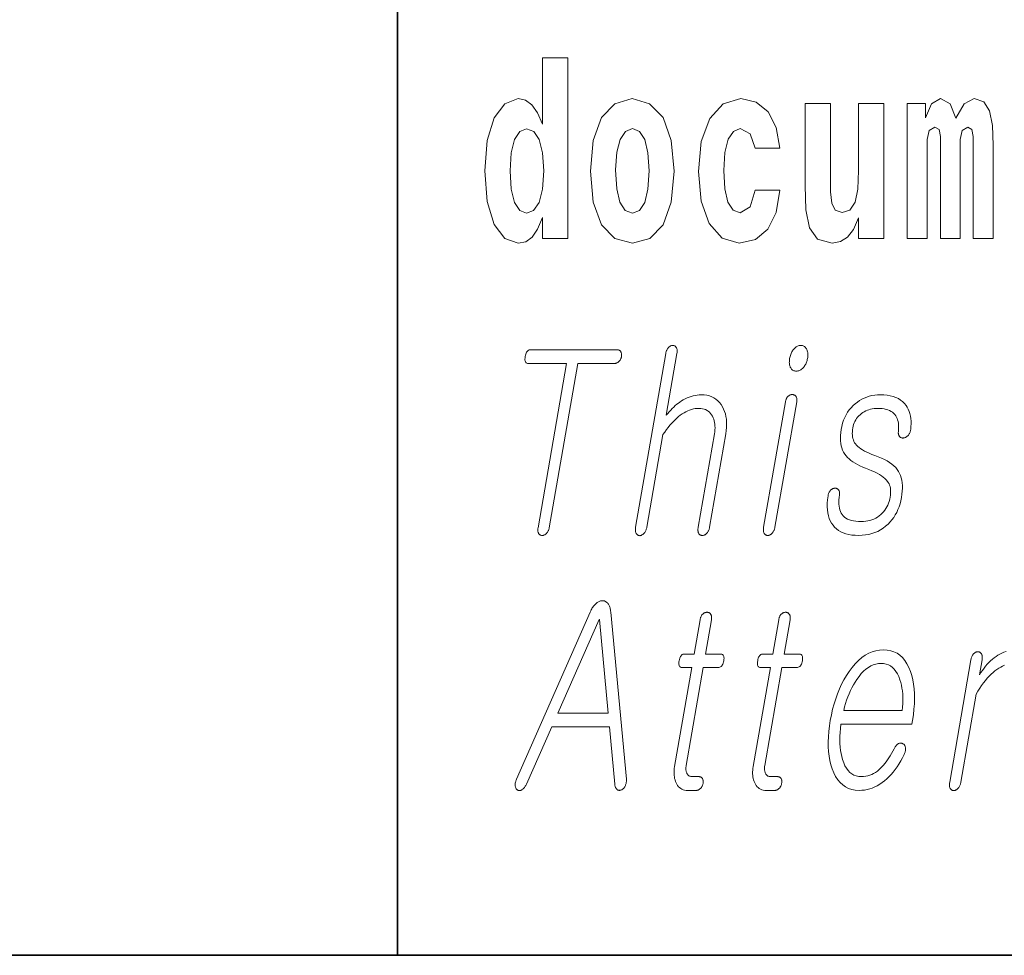
# Model space of a CAD drawing. Extents: x 0 to 420, y 0 to 297.
# Drawn here: x 279 to 285, y 10 to 16 of the extents above; entities that cross this region are included whole.
import ezdxf

# ---------------------------------------------------------------- set-up
doc = ezdxf.new("R2010")
doc.units = 0

msp = doc.modelspace()

# ---------------------------------------------------------------- linework, layer by layer
at = {"color": 7, "lineweight": 35}
for p, q in [((281, 31.5), (281, 10)), ((20, 10), (410, 10)), ((230, 10), (410, 10))]:
    msp.add_line(p, q, dxfattribs=at)
at = {"color": 7, "lineweight": 13}
for points in [[(281.9154, 14.6484), (281.9154, 14.5168), (282.0741, 14.5168), (282.0741, 15.6549), (281.9154, 15.6549), (281.9154, 15.238), (281.8832, 15.3093), (281.8477, 15.3601), (281.8078, 15.3886), (281.7612, 15.3981), (281.6768, 15.3664), (281.6103, 15.2776), (281.567, 15.135), (281.5515, 14.9432), (281.567, 14.7498), (281.6103, 14.6056), (281.6768, 14.5168), (281.7612, 14.4867), (281.8089, 14.4962), (281.8488, 14.5248), (281.8832, 14.5755)], [(282.2172, 14.9416), (282.235, 14.7467), (282.2871, 14.604), (282.3703, 14.5168), (282.4813, 14.4867), (282.5911, 14.5168), (282.6743, 14.604), (282.7265, 14.7467), (282.7453, 14.9416), (282.7265, 15.135), (282.6743, 15.2792), (282.59, 15.3664), (282.4801, 15.3981), (282.3703, 15.3664), (282.2871, 15.2792), (282.235, 15.135)], [(283.2557, 14.8212), (283.2246, 14.7166), (283.1614, 14.6785), (283.117, 14.6944), (283.0837, 14.7451), (283.0638, 14.8291), (283.0571, 14.9448), (283.0638, 15.0589), (283.0848, 15.1429), (283.1181, 15.1921), (283.1614, 15.2095), (283.2246, 15.1762), (283.2546, 15.0859), (283.411, 15.0859), (283.3877, 15.2158), (283.3378, 15.3141), (283.2624, 15.3759), (283.1647, 15.3981), (283.0538, 15.3648), (282.9695, 15.2729), (282.9151, 15.1287), (282.8973, 14.94), (282.9151, 14.753), (282.9661, 14.6104), (283.0471, 14.5184), (283.1547, 14.4867), (283.2568, 14.5105), (283.3356, 14.5755), (283.3877, 14.6817), (283.411, 14.8212)], [(284.6293, 15.1477), (284.6293, 14.5168), (284.7558, 14.5168), (284.7558, 15.1049), (284.7502, 15.2285), (284.7325, 15.3204), (284.6958, 15.3775), (284.6348, 15.3981), (284.5716, 15.3664), (284.5194, 15.2745), (284.4839, 15.3648), (284.4229, 15.3981), (284.3674, 15.3664), (284.3286, 15.2776), (284.3286, 15.368), (284.2143, 15.368), (284.2143, 14.5168), (284.3397, 14.5168), (284.3397, 15.1413), (284.3519, 15.1984), (284.3874, 15.219), (284.414, 15.2032), (284.4229, 15.1588), (284.4229, 14.5168), (284.5472, 14.5168), (284.5472, 15.1413), (284.5594, 15.1984), (284.5949, 15.219), (284.6204, 15.2032), (284.6293, 15.1588)], [(284.0656, 14.5168), (284.0656, 15.368), (283.907, 15.368), (283.907, 14.9448), (283.9014, 14.8275), (283.8848, 14.7451), (283.8526, 14.6959), (283.8038, 14.6801), (283.7605, 14.6944), (283.7383, 14.7387), (283.7306, 14.8101), (283.7295, 14.9068), (283.7295, 15.368), (283.5708, 15.368), (283.5708, 14.8513), (283.5752, 14.6975), (283.5974, 14.5834), (283.6485, 14.5137), (283.7405, 14.4883), (283.7938, 14.4978), (283.8382, 14.5248), (283.8748, 14.5739), (283.907, 14.6468), (283.907, 14.5168)], [(281.8145, 15.2079), (281.8599, 15.1905), (281.8932, 15.1413), (281.9154, 15.0573), (281.9232, 14.9432), (281.9154, 14.8275), (281.8932, 14.7435), (281.8588, 14.6928), (281.8145, 14.6769), (281.7712, 14.6928), (281.7379, 14.7435), (281.7168, 14.8275), (281.7101, 14.9432), (281.7168, 15.0573), (281.7379, 15.1398), (281.7712, 15.1905)], [(282.4813, 15.2095), (282.5256, 15.1921), (282.5589, 15.1413), (282.5789, 15.0573), (282.5867, 14.9432), (282.5789, 14.8275), (282.5589, 14.7435), (282.5256, 14.6928), (282.4813, 14.6769), (282.4358, 14.6928), (282.4025, 14.7451), (282.3825, 14.8307), (282.3759, 14.9495), (282.3825, 15.0605), (282.4036, 15.1413), (282.4369, 15.1921)], [(282.692, 13.793), (282.5018, 12.6972), (282.501, 12.6923), (282.5005, 12.6877), (282.5003, 12.6832), (282.5002, 12.679), (282.5005, 12.675), (282.5009, 12.6712), (282.5016, 12.6677), (282.5026, 12.6643), (282.5038, 12.6612), (282.5052, 12.6583), (282.5069, 12.6557), (282.5086, 12.6533), (282.5106, 12.6512), (282.5126, 12.6494), (282.5148, 12.6478), (282.5171, 12.6466), (282.5196, 12.6456), (282.5222, 12.6449), (282.5249, 12.6445), (282.5278, 12.6443), (282.5306, 12.6447), (282.5333, 12.6454), (282.536, 12.6462), (282.5387, 12.6473), (282.5414, 12.6486), (282.5439, 12.6501), (282.5465, 12.6518), (282.5491, 12.6538), (282.5516, 12.6559), (282.5541, 12.6583), (282.5568, 12.6615), (282.5593, 12.6649), (282.5617, 12.6685), (282.5638, 12.6722), (282.5657, 12.6762), (282.5675, 12.6803), (282.569, 12.6846), (282.5704, 12.6891), (282.5715, 12.6938), (282.5725, 12.6987), (282.6737, 13.2816), (282.6849, 13.2974), (282.696, 13.3123), (282.7071, 13.3265), (282.7182, 13.3398), (282.7292, 13.3524), (282.7401, 13.3641), (282.751, 13.375), (282.7618, 13.3851), (282.7726, 13.3944), (282.7834, 13.4029), (282.7951, 13.4111), (282.8069, 13.4185), (282.8186, 13.4251), (282.8304, 13.4307), (282.8422, 13.4355), (282.8539, 13.4394), (282.8658, 13.4425), (282.8775, 13.4447), (282.8893, 13.446), (282.9012, 13.4464), (282.9126, 13.4459), (282.9235, 13.4444), (282.9336, 13.4419), (282.9431, 13.4384), (282.9518, 13.434), (282.96, 13.4285), (282.9674, 13.422), (282.9742, 13.4146), (282.9803, 13.4061), (282.9857, 13.3967), (282.9902, 13.3877), (282.994, 13.3783), (282.997, 13.3684), (282.9994, 13.3581), (283.001, 13.3473), (283.0019, 13.336), (283.0021, 13.3243), (283.0016, 13.3121), (283.0003, 13.2994), (282.9984, 13.2863), (282.8961, 12.6972), (282.8954, 12.6926), (282.8949, 12.6882), (282.8947, 12.6839), (282.8947, 12.6798), (282.8949, 12.6758), (282.8954, 12.672), (282.8961, 12.6683), (282.897, 12.6648), (282.8981, 12.6615), (282.8995, 12.6583), (282.9012, 12.6559), (282.903, 12.6538), (282.905, 12.652), (282.907, 12.6504), (282.9093, 12.649), (282.9116, 12.6479), (282.9141, 12.647), (282.9167, 12.6464), (282.9195, 12.646), (282.9224, 12.6459), (282.9253, 12.646), (282.9282, 12.6464), (282.931, 12.647), (282.9338, 12.6479), (282.9366, 12.649), (282.9392, 12.6504), (282.9419, 12.652), (282.9445, 12.6538), (282.947, 12.6559), (282.9495, 12.6583), (282.9522, 12.6615), (282.9547, 12.6648), (282.9571, 12.6683), (282.9592, 12.672), (282.9611, 12.6758), (282.9628, 12.6798), (282.9643, 12.6839), (282.9656, 12.6882), (282.9667, 12.6926), (282.9676, 12.6972), (283.0699, 13.2863), (283.0729, 13.3062), (283.0747, 13.3254), (283.0754, 13.344), (283.0751, 13.3619), (283.0736, 13.3792), (283.071, 13.3958), (283.0672, 13.4117), (283.0624, 13.4271), (283.0564, 13.4417), (283.0493, 13.4557), (283.0406, 13.4702), (283.0308, 13.4831), (283.02, 13.4946), (283.0082, 13.5045), (282.9954, 13.5128), (282.9815, 13.5197), (282.9667, 13.525), (282.9508, 13.5288), (282.9339, 13.5311), (282.916, 13.5319), (282.9029, 13.5315), (282.8899, 13.5303), (282.877, 13.5284), (282.8642, 13.5257), (282.8515, 13.5222), (282.839, 13.5179), (282.8266, 13.5128), (282.8142, 13.507), (282.802, 13.5004), (282.7899, 13.493), (282.7805, 13.4865), (282.771, 13.4795), (282.7614, 13.4719), (282.752, 13.4637), (282.7424, 13.4549), (282.7329, 13.4456), (282.7234, 13.4358), (282.7138, 13.4254), (282.7043, 13.4144), (282.6948, 13.4029), (282.7625, 13.793), (282.7632, 13.7976), (282.7636, 13.802), (282.7638, 13.8062), (282.7637, 13.8102), (282.7633, 13.814), (282.7627, 13.8176), (282.7618, 13.8211), (282.7607, 13.8244), (282.7593, 13.8274), (282.7576, 13.8303), (282.756, 13.8327), (282.7542, 13.8348), (282.7523, 13.8367), (282.7503, 13.8383), (282.7482, 13.8397), (282.7459, 13.8408), (282.7436, 13.8416), (282.7411, 13.8423), (282.7386, 13.8426), (282.7359, 13.8428), (282.733, 13.8426), (282.7301, 13.8423), (282.7273, 13.8416), (282.7245, 13.8408), (282.7217, 13.8397), (282.7191, 13.8383), (282.7164, 13.8367), (282.7138, 13.8348), (282.7113, 13.8327), (282.7088, 13.8303), (282.7063, 13.8274), (282.704, 13.8244), (282.7019, 13.8211), (282.7, 13.8176), (282.6983, 13.814), (282.6967, 13.8102), (282.6953, 13.8062), (282.694, 13.802), (282.693, 13.7976)], [(283.5427, 13.8428), (283.5373, 13.8425), (283.5321, 13.8418), (283.527, 13.8405), (283.5222, 13.8388), (283.5175, 13.8365), (283.5129, 13.8338), (283.5085, 13.8306), (283.5043, 13.8268), (283.5002, 13.8226), (283.4963, 13.8179), (283.4929, 13.8131), (283.4897, 13.8081), (283.4868, 13.8029), (283.484, 13.7975), (283.4816, 13.7919), (283.4793, 13.786), (283.4773, 13.7799), (283.4755, 13.7736), (283.474, 13.7671), (283.4727, 13.7604), (283.4717, 13.754), (283.471, 13.7478), (283.4707, 13.7418), (283.4706, 13.736), (283.4709, 13.7305), (283.4715, 13.7251), (283.4724, 13.72), (283.4735, 13.7151), (283.4751, 13.7104), (283.4769, 13.706), (283.4791, 13.7013), (283.4817, 13.697), (283.4846, 13.6933), (283.4879, 13.6901), (283.4915, 13.6873), (283.4955, 13.6851), (283.4998, 13.6833), (283.5044, 13.6821), (283.5093, 13.6814), (283.5146, 13.6811), (283.5198, 13.6814), (283.5248, 13.6821), (283.5298, 13.6833), (283.5346, 13.6851), (283.5392, 13.6873), (283.5438, 13.6901), (283.5483, 13.6933), (283.5526, 13.697), (283.5569, 13.7013), (283.561, 13.706), (283.5646, 13.7107), (283.568, 13.7156), (283.571, 13.7207), (283.5739, 13.7259), (283.5764, 13.7312), (283.5787, 13.7368), (283.5807, 13.7424), (283.5825, 13.7483), (283.584, 13.7542), (283.5852, 13.7604), (283.5862, 13.7671), (283.5869, 13.7736), (283.5872, 13.7799), (283.5872, 13.786), (283.5869, 13.7919), (283.5863, 13.7975), (283.5853, 13.8029), (283.584, 13.8081), (283.5824, 13.8131), (283.5804, 13.8179), (283.5779, 13.8226), (283.5752, 13.8268), (283.5721, 13.8306), (283.5688, 13.8338), (283.5652, 13.8365), (283.5612, 13.8388), (283.557, 13.8405), (283.5526, 13.8418), (283.5478, 13.8425)], [(282.3825, 13.8163), (281.8405, 13.8163), (281.8352, 13.8159), (281.8304, 13.8146), (281.8259, 13.8124), (281.8218, 13.8094), (281.8181, 13.8055), (281.8149, 13.8007), (281.812, 13.795), (281.8095, 13.7885), (281.8074, 13.7811), (281.8057, 13.7728), (281.8045, 13.7645), (281.804, 13.7572), (281.8043, 13.7506), (281.8052, 13.745), (281.8068, 13.7402), (281.8091, 13.7363), (281.8122, 13.7332), (281.8159, 13.731), (281.8203, 13.7297), (281.8254, 13.7293), (282.0663, 13.7293), (281.8865, 12.6941), (281.8859, 12.6898), (281.8855, 12.6857), (281.8853, 12.6817), (281.8853, 12.6779), (281.8856, 12.6742), (281.8861, 12.6707), (281.8869, 12.6674), (281.8879, 12.6642), (281.8891, 12.6612), (281.8905, 12.6583), (281.8922, 12.6559), (281.894, 12.6538), (281.896, 12.652), (281.898, 12.6504), (281.9003, 12.649), (281.9026, 12.6479), (281.9051, 12.647), (281.9077, 12.6464), (281.9105, 12.646), (281.9134, 12.6459), (281.9161, 12.646), (281.9188, 12.6464), (281.9214, 12.647), (281.9241, 12.6479), (281.9267, 12.649), (281.9293, 12.6504), (281.9318, 12.652), (281.9344, 12.6538), (281.9369, 12.6559), (281.9394, 12.6583), (281.942, 12.6612), (281.9445, 12.6642), (281.9467, 12.6674), (281.9488, 12.6707), (281.9507, 12.6742), (281.9523, 12.6779), (281.9538, 12.6817), (281.955, 12.6857), (281.9561, 12.6898), (281.9569, 12.6941), (282.1367, 13.7293), (282.3674, 13.7293), (282.3708, 13.7294), (282.374, 13.7299), (282.3772, 13.7306), (282.3803, 13.7315), (282.3833, 13.7328), (282.3863, 13.7343), (282.3891, 13.7362), (282.3918, 13.7382), (282.3945, 13.7406), (282.3971, 13.7433), (282.3995, 13.7458), (282.4017, 13.7484), (282.4037, 13.7512), (282.4055, 13.754), (282.4071, 13.7569), (282.4085, 13.7599), (282.4098, 13.763), (282.4109, 13.7662), (282.4117, 13.7694), (282.4124, 13.7728), (282.413, 13.7765), (282.4133, 13.78), (282.4134, 13.7835), (282.4132, 13.7867), (282.4128, 13.7899), (282.4123, 13.793), (282.4114, 13.7959), (282.4104, 13.7987), (282.4091, 13.8014), (282.4076, 13.8039), (282.4059, 13.8063), (282.404, 13.8084), (282.4019, 13.8102), (282.3997, 13.8119), (282.3973, 13.8132), (282.3947, 13.8144), (282.3919, 13.8152), (282.3889, 13.8158), (282.3858, 13.8162)], [(283.4459, 13.4884), (283.3085, 12.6972), (283.3078, 12.6926), (283.3074, 12.6882), (283.3071, 12.6839), (283.3071, 12.6798), (283.3074, 12.6758), (283.3078, 12.672), (283.3085, 12.6683), (283.3094, 12.6648), (283.3106, 12.6615), (283.312, 12.6583), (283.3137, 12.6559), (283.3155, 12.6538), (283.3174, 12.652), (283.3195, 12.6504), (283.3217, 12.649), (283.3241, 12.6479), (283.3266, 12.647), (283.3292, 12.6464), (283.3319, 12.646), (283.3348, 12.6459), (283.3378, 12.646), (283.3407, 12.6464), (283.3435, 12.6471), (283.3463, 12.6481), (283.3491, 12.6494), (283.3518, 12.6509), (283.3545, 12.6527), (283.3571, 12.6548), (283.3597, 12.6572), (283.3623, 12.6599), (283.3649, 12.6628), (283.3674, 12.6658), (283.3697, 12.6691), (283.3717, 12.6725), (283.3736, 12.6762), (283.3753, 12.68), (283.3768, 12.684), (283.3781, 12.6882), (283.3792, 12.6926), (283.3801, 12.6972), (283.5175, 13.4884), (283.5181, 13.4926), (283.5185, 13.4967), (283.5186, 13.5006), (283.5184, 13.5043), (283.518, 13.5078), (283.5174, 13.5111), (283.5164, 13.5143), (283.5152, 13.5172), (283.5138, 13.52), (283.5121, 13.5226), (283.5103, 13.5246), (283.5085, 13.5265), (283.5065, 13.5281), (283.5044, 13.5295), (283.5021, 13.5307), (283.4998, 13.5317), (283.4973, 13.5325), (283.4946, 13.533), (283.4919, 13.5333), (283.489, 13.5334), (283.486, 13.5333), (283.4832, 13.5329), (283.4803, 13.5323), (283.4775, 13.5315), (283.4748, 13.5303), (283.4721, 13.529), (283.4695, 13.5273), (283.4669, 13.5255), (283.4643, 13.5234), (283.4618, 13.521), (283.4595, 13.5187), (283.4573, 13.5162), (283.4553, 13.5135), (283.4534, 13.5106), (283.4518, 13.5074), (283.4503, 13.504), (283.4489, 13.5004), (283.4478, 13.4966), (283.4467, 13.4926)], [(284.0443, 13.5319), (284.0262, 13.5313), (284.0085, 13.5296), (283.9914, 13.5268), (283.9748, 13.5229), (283.9586, 13.5179), (283.9431, 13.5117), (283.928, 13.5045), (283.9134, 13.4961), (283.8993, 13.4866), (283.8857, 13.4759), (283.8722, 13.4637), (283.8596, 13.4505), (283.8482, 13.4364), (283.8378, 13.4215), (283.8284, 13.4056), (283.82, 13.3888), (283.8127, 13.3711), (283.8065, 13.3526), (283.8013, 13.3331), (283.7972, 13.3127), (283.7944, 13.2938), (283.7928, 13.2757), (283.7923, 13.2584), (283.7929, 13.2418), (283.7946, 13.2261), (283.7975, 13.2111), (283.8016, 13.1968), (283.8067, 13.1834), (283.813, 13.1707), (283.8205, 13.1588), (283.8282, 13.1481), (283.8372, 13.1378), (283.8474, 13.1279), (283.8587, 13.1183), (283.8712, 13.1091), (283.8849, 13.1003), (283.8997, 13.0918), (283.9158, 13.0837), (283.933, 13.076), (283.9514, 13.0687), (283.9716, 13.0611), (283.9905, 13.0534), (284.0078, 13.0456), (284.0238, 13.0376), (284.0383, 13.0294), (284.0514, 13.0211), (284.063, 13.0126), (284.0732, 13.004), (284.082, 12.9952), (284.0894, 12.9863), (284.0945, 12.9789), (284.0989, 12.9709), (284.1026, 12.9623), (284.1054, 12.9532), (284.1075, 12.9435), (284.1088, 12.9333), (284.1093, 12.9225), (284.109, 12.9112), (284.108, 12.8993), (284.1061, 12.8868), (284.1034, 12.8734), (284.1, 12.8606), (284.0959, 12.8483), (284.0911, 12.8366), (284.0855, 12.8254), (284.0793, 12.8148), (284.0724, 12.8048), (284.0648, 12.7953), (284.0565, 12.7864), (284.0475, 12.778), (284.0373, 12.7694), (284.0266, 12.7618), (284.0154, 12.755), (284.0038, 12.7492), (283.9916, 12.7442), (283.979, 12.7401), (283.9659, 12.737), (283.9524, 12.7347), (283.9383, 12.7334), (283.9238, 12.7329), (283.9066, 12.7334), (283.8906, 12.7347), (283.8757, 12.737), (283.8619, 12.7401), (283.8493, 12.7442), (283.8378, 12.7492), (283.8275, 12.755), (283.8182, 12.7618), (283.8102, 12.7694), (283.8032, 12.778), (283.7976, 12.7868), (283.7929, 12.7963), (283.7891, 12.8067), (283.7861, 12.8178), (283.7841, 12.8297), (283.7829, 12.8424), (283.7826, 12.8558), (283.7832, 12.87), (283.7847, 12.885), (283.787, 12.9008), (283.7874, 12.905), (283.7876, 12.9091), (283.7875, 12.9129), (283.7872, 12.9165), (283.7866, 12.9198), (283.7858, 12.923), (283.7848, 12.9259), (283.7835, 12.9287), (283.782, 12.9312), (283.7802, 12.9334), (283.7784, 12.9355), (283.7766, 12.9373), (283.7746, 12.9388), (283.7725, 12.9402), (283.7702, 12.9412), (283.7678, 12.942), (283.7652, 12.9426), (283.7626, 12.9429), (283.7598, 12.943), (283.7568, 12.9428), (283.7539, 12.9426), (283.751, 12.9423), (283.7483, 12.9416), (283.7455, 12.9408), (283.7429, 12.9397), (283.7404, 12.9383), (283.7379, 12.9367), (283.7354, 12.9348), (283.7331, 12.9327), (283.7308, 12.9303), (283.7281, 12.9275), (283.7257, 12.9244), (283.7235, 12.9212), (283.7215, 12.9179), (283.7198, 12.9144), (283.7183, 12.9107), (283.7169, 12.9069), (283.7159, 12.903), (283.715, 12.8989), (283.7144, 12.8946), (283.7115, 12.8709), (283.71, 12.8484), (283.7098, 12.827), (283.7109, 12.8068), (283.7134, 12.7877), (283.7172, 12.7698), (283.7224, 12.753), (283.7289, 12.7374), (283.7367, 12.7229), (283.7459, 12.7096), (283.7563, 12.6975), (283.7681, 12.6867), (283.7811, 12.6771), (283.7953, 12.6688), (283.8109, 12.6618), (283.8277, 12.6561), (283.8457, 12.6516), (283.8651, 12.6484), (283.8857, 12.6465), (283.9075, 12.6459), (283.9296, 12.6466), (283.9509, 12.6487), (283.9714, 12.6523), (283.9911, 12.6573), (284.01, 12.6638), (284.0282, 12.6716), (284.0455, 12.6809), (284.062, 12.6916), (284.0777, 12.7038), (284.0927, 12.7174), (284.1055, 12.7305), (284.1174, 12.7445), (284.1283, 12.7593), (284.1382, 12.7748), (284.1472, 12.7912), (284.1552, 12.8084), (284.1622, 12.8264), (284.1683, 12.8452), (284.1734, 12.8648), (284.1775, 12.8853), (284.1805, 12.9056), (284.1825, 12.9251), (284.1834, 12.9437), (284.1832, 12.9614), (284.1819, 12.9781), (284.1796, 12.994), (284.1761, 13.009), (284.1716, 13.023), (284.166, 13.0362), (284.1592, 13.0485), (284.1509, 13.0609), (284.1411, 13.0729), (284.1298, 13.0843), (284.117, 13.0952), (284.1027, 13.1056), (284.0869, 13.1154), (284.0695, 13.1247), (284.0507, 13.1335), (284.0304, 13.1418), (284.0086, 13.1495), (283.9909, 13.1564), (283.9744, 13.1634), (283.9591, 13.1704), (283.9451, 13.1776), (283.9324, 13.1849), (283.9208, 13.1922), (283.9106, 13.1997), (283.9016, 13.2072), (283.8937, 13.2148), (283.8872, 13.2226), (283.8821, 13.2303), (283.8777, 13.2385), (283.8741, 13.2473), (283.8713, 13.2566), (283.8693, 13.2665), (283.868, 13.2768), (283.8675, 13.2877), (283.8678, 13.2992), (283.8688, 13.3111), (283.8707, 13.3236), (283.8729, 13.3343), (283.8759, 13.3446), (283.8795, 13.3546), (283.8839, 13.3641), (283.8889, 13.3733), (283.8947, 13.3822), (283.9012, 13.3906), (283.9084, 13.3987), (283.9164, 13.4064), (283.925, 13.4138), (283.934, 13.42), (283.9432, 13.4255), (283.9528, 13.4304), (283.9626, 13.4346), (283.9727, 13.4382), (283.983, 13.4412), (283.9937, 13.4435), (284.0046, 13.4451), (284.0157, 13.4461), (284.0272, 13.4464), (284.042, 13.446), (284.0559, 13.4448), (284.0689, 13.4429), (284.081, 13.4402), (284.0923, 13.4367), (284.1026, 13.4324), (284.1121, 13.4274), (284.1207, 13.4215), (284.1284, 13.4149), (284.1352, 13.4075), (284.1409, 13.4001), (284.1458, 13.3919), (284.1499, 13.3831), (284.1534, 13.3737), (284.156, 13.3636), (284.1579, 13.3529), (284.1591, 13.3415), (284.1595, 13.3294), (284.1591, 13.3167), (284.1581, 13.3034), (284.1577, 13.2991), (284.1575, 13.2951), (284.1576, 13.2912), (284.158, 13.2875), (284.1586, 13.284), (284.1595, 13.2806), (284.1607, 13.2775), (284.1621, 13.2745), (284.1638, 13.2718), (284.1657, 13.2692), (284.1677, 13.2671), (284.1697, 13.2653), (284.1719, 13.2638), (284.1742, 13.2625), (284.1766, 13.2614), (284.1791, 13.2606), (284.1817, 13.2601), (284.1844, 13.2597), (284.1873, 13.2597), (284.1902, 13.2599), (284.1935, 13.2606), (284.1967, 13.2615), (284.1998, 13.2626), (284.2028, 13.2638), (284.2057, 13.2653), (284.2085, 13.267), (284.2113, 13.2688), (284.214, 13.2708), (284.2166, 13.273), (284.2191, 13.2754), (284.2218, 13.2786), (284.2242, 13.2819), (284.2265, 13.2853), (284.2285, 13.2888), (284.2303, 13.2925), (284.2318, 13.2963), (284.2332, 13.3002), (284.2343, 13.3043), (284.2351, 13.3084), (284.2358, 13.3127), (284.2374, 13.3313), (284.2381, 13.3491), (284.2377, 13.3662), (284.2363, 13.3826), (284.2339, 13.3982), (284.2304, 13.4131), (284.226, 13.4272), (284.2206, 13.4405), (284.2141, 13.4532), (284.2066, 13.465), (284.1964, 13.4777), (284.1849, 13.4891), (284.172, 13.4991), (284.1578, 13.5078), (284.1423, 13.5152), (284.1254, 13.5212), (284.1071, 13.5259), (284.0875, 13.5292), (284.0666, 13.5312)], [(282.2154, 12.1628), (281.7518, 11.109), (281.7495, 11.104), (281.7475, 11.0993), (281.7458, 11.0946), (281.7445, 11.0901), (281.7435, 11.0856), (281.7427, 11.0814), (281.7423, 11.0772), (281.7423, 11.0731), (281.7425, 11.0692), (281.7431, 11.0654), (281.7439, 11.0618), (281.7449, 11.0585), (281.746, 11.0554), (281.7474, 11.0525), (281.7489, 11.0499), (281.7506, 11.0475), (281.7525, 11.0454), (281.7545, 11.0435), (281.7568, 11.0419), (281.7592, 11.0406), (281.7617, 11.0395), (281.7643, 11.0387), (281.7669, 11.0382), (281.7695, 11.0381), (281.7722, 11.0382), (281.7748, 11.0387), (281.7776, 11.0395), (281.7803, 11.0406), (281.7831, 11.042), (281.7859, 11.0437), (281.7892, 11.046), (281.7923, 11.0485), (281.7953, 11.0513), (281.7983, 11.0544), (281.8011, 11.0577), (281.8038, 11.0612), (281.8064, 11.065), (281.8088, 11.069), (281.8112, 11.0733), (281.8134, 11.0779), (281.9729, 11.44), (282.3376, 11.44), (282.3702, 11.0779), (282.3708, 11.0733), (282.3716, 11.069), (282.3727, 11.065), (282.3738, 11.0612), (282.3752, 11.0577), (282.3767, 11.0544), (282.3784, 11.0513), (282.3803, 11.0485), (282.3824, 11.046), (282.3847, 11.0437), (282.3872, 11.0423), (282.3897, 11.0411), (282.3923, 11.0403), (282.3949, 11.0397), (282.3976, 11.0394), (282.4003, 11.0394), (282.4031, 11.0396), (282.4059, 11.0402), (282.4088, 11.041), (282.4117, 11.0421), (282.4146, 11.0435), (282.4173, 11.045), (282.42, 11.0468), (282.4225, 11.0488), (282.4249, 11.0511), (282.4272, 11.0535), (282.4293, 11.0562), (282.4314, 11.059), (282.4333, 11.0621), (282.4351, 11.0654), (282.437, 11.0695), (282.4387, 11.0736), (282.4402, 11.0778), (282.4414, 11.0821), (282.4424, 11.0864), (282.4431, 11.0908), (282.4437, 11.0952), (282.4439, 11.0998), (282.444, 11.1043), (282.4438, 11.109), (282.345, 12.1628), (282.3443, 12.1698), (282.3433, 12.1765), (282.3422, 12.1828), (282.3407, 12.1887), (282.3391, 12.1943), (282.3372, 12.1996), (282.335, 12.2045), (282.3326, 12.2091), (282.33, 12.2133), (282.3271, 12.2172), (282.3243, 12.2205), (282.3213, 12.2234), (282.3182, 12.226), (282.315, 12.2282), (282.3118, 12.2301), (282.3083, 12.2316), (282.3049, 12.2328), (282.3013, 12.2337), (282.2975, 12.2342), (282.2938, 12.2343), (282.2895, 12.2342), (282.2852, 12.2337), (282.2809, 12.2328), (282.2767, 12.2316), (282.2726, 12.2301), (282.2684, 12.2282), (282.2643, 12.226), (282.2602, 12.2234), (282.2562, 12.2205), (282.2521, 12.2172), (282.2479, 12.2133), (282.2438, 12.2091), (282.2398, 12.2045), (282.236, 12.1996), (282.2323, 12.1943), (282.2286, 12.1887), (282.2252, 12.1828), (282.2218, 12.1765), (282.2185, 12.1698)], [(282.0105, 11.5255), (282.271, 12.1162), (282.2744, 12.1162), (282.3286, 11.5255)], [(282.9081, 12.1147), (282.8706, 11.8986), (282.8093, 11.8986), (282.8042, 11.8982), (282.7996, 11.8969), (282.7953, 11.8948), (282.7914, 11.8919), (282.7878, 11.8881), (282.7847, 11.8835), (282.7819, 11.878), (282.7795, 11.8717), (282.7775, 11.8646), (282.7758, 11.8566), (282.7747, 11.8484), (282.7742, 11.841), (282.7744, 11.8344), (282.7752, 11.8288), (282.7767, 11.824), (282.7789, 11.8201), (282.7818, 11.817), (282.7853, 11.8148), (282.7895, 11.8135), (282.7944, 11.8131), (282.8558, 11.8131), (282.7475, 11.1898), (282.7457, 11.1778), (282.7445, 11.1663), (282.744, 11.1551), (282.744, 11.1443), (282.7446, 11.1338), (282.7459, 11.1238), (282.7477, 11.1141), (282.7502, 11.1047), (282.7533, 11.0958), (282.757, 11.0872), (282.7615, 11.078), (282.7667, 11.0698), (282.7725, 11.0626), (282.7789, 11.0564), (282.7859, 11.0511), (282.7936, 11.0467), (282.8019, 11.0433), (282.8108, 11.0409), (282.8203, 11.0395), (282.8304, 11.039), (282.8839, 11.039), (282.887, 11.0392), (282.8901, 11.0396), (282.8931, 11.0403), (282.8961, 11.0412), (282.8989, 11.0425), (282.9018, 11.044), (282.9045, 11.0459), (282.9072, 11.048), (282.9099, 11.0503), (282.9124, 11.053), (282.9146, 11.0555), (282.9166, 11.0582), (282.9184, 11.0609), (282.9201, 11.0637), (282.9216, 11.0666), (282.9229, 11.0696), (282.9241, 11.0727), (282.9251, 11.0759), (282.9259, 11.0792), (282.9266, 11.0825), (282.9272, 11.0862), (282.9275, 11.0897), (282.9276, 11.0932), (282.9276, 11.0965), (282.9273, 11.0996), (282.9268, 11.1027), (282.9262, 11.1056), (282.9253, 11.1084), (282.9242, 11.1111), (282.9229, 11.1136), (282.9212, 11.116), (282.9194, 11.1181), (282.9174, 11.12), (282.9152, 11.1216), (282.9129, 11.1229), (282.9104, 11.1241), (282.9078, 11.1249), (282.905, 11.1256), (282.9021, 11.1259), (282.899, 11.1261), (282.8581, 11.1261), (282.8532, 11.1263), (282.8487, 11.127), (282.8445, 11.1282), (282.8405, 11.1298), (282.8369, 11.1319), (282.8336, 11.1345), (282.8306, 11.1375), (282.8279, 11.141), (282.8255, 11.1449), (282.8235, 11.1494), (282.822, 11.1532), (282.8207, 11.1572), (282.8198, 11.1614), (282.8191, 11.1658), (282.8186, 11.1704), (282.8184, 11.1751), (282.8185, 11.1801), (282.8188, 11.1852), (282.8194, 11.1905), (282.8202, 11.196), (282.9274, 11.8131), (283.0205, 11.8131), (283.0262, 11.8135), (283.0315, 11.8148), (283.0363, 11.817), (283.0406, 11.8201), (283.0446, 11.824), (283.0481, 11.8288), (283.0511, 11.8344), (283.0537, 11.841), (283.0559, 11.8484), (283.0576, 11.8566), (283.0587, 11.8646), (283.0591, 11.8717), (283.0587, 11.878), (283.0576, 11.8835), (283.0557, 11.8881), (283.0531, 11.8919), (283.0498, 11.8948), (283.0457, 11.8969), (283.0409, 11.8982), (283.0354, 11.8986), (282.9422, 11.8986), (282.9797, 12.1147), (282.9804, 12.1192), (282.9808, 12.1235), (282.981, 12.1277), (282.9808, 12.1316), (282.9805, 12.1353), (282.9798, 12.1387), (282.9789, 12.142), (282.9777, 12.145), (282.9763, 12.1478), (282.9746, 12.1504), (282.9728, 12.1525), (282.971, 12.1543), (282.969, 12.156), (282.9669, 12.1574), (282.9646, 12.1586), (282.9622, 12.1595), (282.9597, 12.1603), (282.9571, 12.1609), (282.9543, 12.1612), (282.9515, 12.1613), (282.9485, 12.1612), (282.9456, 12.1609), (282.9428, 12.1603), (282.9401, 12.1595), (282.9373, 12.1586), (282.9347, 12.1574), (282.9321, 12.156), (282.9295, 12.1543), (282.927, 12.1525), (282.9246, 12.1504), (282.9222, 12.1478), (282.92, 12.145), (282.9179, 12.142), (282.916, 12.1387), (282.9143, 12.1353), (282.9127, 12.1316), (282.9113, 12.1277), (282.9101, 12.1235), (282.909, 12.1192)], [(283.4036, 12.1147), (283.366, 11.8986), (283.3047, 11.8986), (283.2997, 11.8982), (283.295, 11.8969), (283.2907, 11.8948), (283.2868, 11.8919), (283.2833, 11.8881), (283.2801, 11.8835), (283.2773, 11.878), (283.2749, 11.8717), (283.2729, 11.8646), (283.2712, 11.8566), (283.2701, 11.8484), (283.2696, 11.841), (283.2697, 11.8344), (283.2706, 11.8288), (283.2721, 11.824), (283.2743, 11.8201), (283.2772, 11.817), (283.2807, 11.8148), (283.2849, 11.8135), (283.2898, 11.8131), (283.3512, 11.8131), (283.243, 11.1898), (283.2411, 11.1778), (283.24, 11.1663), (283.2394, 11.1551), (283.2394, 11.1443), (283.2401, 11.1338), (283.2413, 11.1238), (283.2432, 11.1141), (283.2456, 11.1047), (283.2487, 11.0958), (283.2524, 11.0872), (283.257, 11.078), (283.2621, 11.0698), (283.2679, 11.0626), (283.2743, 11.0564), (283.2813, 11.0511), (283.289, 11.0467), (283.2973, 11.0433), (283.3062, 11.0409), (283.3157, 11.0395), (283.3259, 11.039), (283.3792, 11.039), (283.3824, 11.0392), (283.3855, 11.0396), (283.3885, 11.0403), (283.3914, 11.0412), (283.3943, 11.0425), (283.3972, 11.044), (283.3999, 11.0459), (283.4026, 11.048), (283.4052, 11.0503), (283.4078, 11.053), (283.41, 11.0555), (283.412, 11.0582), (283.4138, 11.0609), (283.4155, 11.0637), (283.417, 11.0666), (283.4183, 11.0696), (283.4195, 11.0727), (283.4205, 11.0759), (283.4214, 11.0792), (283.422, 11.0825), (283.4226, 11.0862), (283.4229, 11.0897), (283.4231, 11.0932), (283.423, 11.0965), (283.4227, 11.0996), (283.4223, 11.1027), (283.4216, 11.1056), (283.4207, 11.1084), (283.4196, 11.1111), (283.4183, 11.1136), (283.4167, 11.116), (283.4148, 11.1181), (283.4128, 11.12), (283.4106, 11.1216), (283.4083, 11.1229), (283.4059, 11.1241), (283.4032, 11.1249), (283.4004, 11.1256), (283.3975, 11.1259), (283.3944, 11.1261), (283.3535, 11.1261), (283.3486, 11.1263), (283.3441, 11.127), (283.3398, 11.1282), (283.3359, 11.1298), (283.3323, 11.1319), (283.329, 11.1345), (283.326, 11.1375), (283.3233, 11.141), (283.321, 11.1449), (283.3189, 11.1494), (283.3174, 11.1532), (283.3162, 11.1572), (283.3152, 11.1614), (283.3145, 11.1658), (283.314, 11.1704), (283.3138, 11.1751), (283.3139, 11.1801), (283.3142, 11.1852), (283.3148, 11.1905), (283.3156, 11.196), (283.4228, 11.8131), (283.516, 11.8131), (283.5216, 11.8135), (283.5269, 11.8148), (283.5317, 11.817), (283.5361, 11.8201), (283.54, 11.824), (283.5435, 11.8288), (283.5465, 11.8344), (283.5491, 11.841), (283.5513, 11.8484), (283.553, 11.8566), (283.5541, 11.8646), (283.5545, 11.8717), (283.5541, 11.878), (283.553, 11.8835), (283.5511, 11.8881), (283.5485, 11.8919), (283.5452, 11.8948), (283.5411, 11.8969), (283.5363, 11.8982), (283.5308, 11.8986), (283.4376, 11.8986), (283.4751, 12.1147), (283.4758, 12.1192), (283.4762, 12.1235), (283.4764, 12.1277), (283.4763, 12.1316), (283.4759, 12.1353), (283.4752, 12.1387), (283.4743, 12.142), (283.4731, 12.145), (283.4717, 12.1478), (283.47, 12.1504), (283.4683, 12.1525), (283.4664, 12.1543), (283.4644, 12.156), (283.4623, 12.1574), (283.4601, 12.1586), (283.4577, 12.1595), (283.4552, 12.1603), (283.4525, 12.1609), (283.4498, 12.1612), (283.4469, 12.1613), (283.4439, 12.1612), (283.4411, 12.1609), (283.4383, 12.1603), (283.4355, 12.1595), (283.4328, 12.1586), (283.4301, 12.1574), (283.4275, 12.156), (283.4249, 12.1543), (283.4224, 12.1525), (283.42, 12.1504), (283.4176, 12.1478), (283.4154, 12.145), (283.4133, 12.142), (283.4114, 12.1387), (283.4097, 12.1353), (283.4081, 12.1316), (283.4067, 12.1277), (283.4055, 12.1235), (283.4044, 12.1192)], [(284.1316, 11.3017), (284.1234, 11.2859), (284.1151, 11.271), (284.1068, 11.2568), (284.0984, 11.2435), (284.0901, 11.231), (284.0817, 11.2193), (284.0733, 11.2083), (284.0649, 11.1982), (284.0565, 11.1889), (284.0481, 11.1805), (284.037, 11.1701), (284.0256, 11.1609), (284.0139, 11.1527), (284.002, 11.1456), (283.9899, 11.1397), (283.9774, 11.1348), (283.9647, 11.131), (283.9518, 11.1282), (283.9385, 11.1266), (283.925, 11.1261), (283.9083, 11.1271), (283.8926, 11.1303), (283.8781, 11.1357), (283.8645, 11.1432), (283.8521, 11.1529), (283.8408, 11.1647), (283.8305, 11.1786), (283.8213, 11.1947), (283.8132, 11.2129), (283.8062, 11.2333), (283.8009, 11.2518), (283.7966, 11.2711), (283.7932, 11.2912), (283.7907, 11.3122), (283.7892, 11.334), (283.7887, 11.3566), (283.7891, 11.3801), (283.7904, 11.4044), (283.7927, 11.4296), (283.7959, 11.4556), (284.2424, 11.4556), (284.2468, 11.4805), (284.2523, 11.5163), (284.2564, 11.551), (284.2589, 11.5845), (284.2599, 11.617), (284.2594, 11.6483), (284.2574, 11.6786), (284.2539, 11.7077), (284.2489, 11.7356), (284.2423, 11.7625), (284.2343, 11.7882), (284.2238, 11.8142), (284.2118, 11.8375), (284.1984, 11.858), (284.1835, 11.8758), (284.1672, 11.8908), (284.1494, 11.9031), (284.1302, 11.9127), (284.1095, 11.9195), (284.0873, 11.9237), (284.0638, 11.925), (284.0397, 11.9237), (284.0162, 11.9195), (283.9932, 11.9127), (283.9707, 11.9031), (283.9487, 11.8908), (283.9273, 11.8758), (283.9064, 11.858), (283.886, 11.8375), (283.8661, 11.8142), (283.8468, 11.7882), (283.83, 11.7625), (283.8144, 11.7356), (283.7998, 11.7077), (283.7863, 11.6786), (283.774, 11.6483), (283.7627, 11.617), (283.7525, 11.5845), (283.7434, 11.551), (283.7355, 11.5163), (283.7286, 11.4805), (283.7231, 11.445), (283.7191, 11.4106), (283.7165, 11.3773), (283.7155, 11.3452), (283.7159, 11.3141), (283.7179, 11.2842), (283.7213, 11.2554), (283.7262, 11.2278), (283.7326, 11.2012), (283.7405, 11.1758), (283.7508, 11.1498), (283.7626, 11.1266), (283.7758, 11.106), (283.7906, 11.0883), (283.8068, 11.0732), (283.8244, 11.0609), (283.8436, 11.0513), (283.8642, 11.0445), (283.8863, 11.0404), (283.9099, 11.039), (283.927, 11.0396), (283.9439, 11.0414), (283.9606, 11.0445), (283.977, 11.0487), (283.9932, 11.0542), (284.0091, 11.0608), (284.0248, 11.0687), (284.0403, 11.0778), (284.0555, 11.0881), (284.0704, 11.0996), (284.0847, 11.1116), (284.0986, 11.1247), (284.112, 11.1388), (284.1251, 11.1538), (284.1377, 11.17), (284.15, 11.1871), (284.1618, 11.2053), (284.1732, 11.2245), (284.1842, 11.2447), (284.1947, 11.266), (284.1968, 11.2706), (284.1985, 11.2752), (284.2, 11.2797), (284.2012, 11.2841), (284.2021, 11.2885), (284.2027, 11.2928), (284.203, 11.2971), (284.2031, 11.3013), (284.2028, 11.3054), (284.2023, 11.3095), (284.2017, 11.3128), (284.2008, 11.3159), (284.1998, 11.3188), (284.1985, 11.3214), (284.1971, 11.3239), (284.1955, 11.3261), (284.1937, 11.3281), (284.1917, 11.3299), (284.1895, 11.3314), (284.187, 11.3328), (284.1843, 11.3342), (284.1816, 11.3353), (284.1789, 11.3362), (284.1761, 11.3368), (284.1733, 11.3371), (284.1704, 11.3371), (284.1676, 11.3368), (284.1647, 11.3363), (284.1618, 11.3355), (284.1589, 11.3343), (284.1557, 11.3323), (284.1526, 11.3301), (284.1496, 11.3275), (284.1467, 11.3246), (284.1439, 11.3215), (284.1412, 11.3181), (284.1386, 11.3144), (284.1362, 11.3105), (284.1339, 11.3062)], [(283.8133, 11.5426), (283.8189, 11.565), (283.8251, 11.5868), (283.8319, 11.6079), (283.8393, 11.6284), (283.8473, 11.6483), (283.8558, 11.6676), (283.865, 11.6863), (283.8748, 11.7043), (283.8852, 11.7217), (283.8961, 11.7385), (283.91, 11.7577), (283.9242, 11.7749), (283.9387, 11.79), (283.9536, 11.8032), (283.9687, 11.8143), (283.9841, 11.8234), (283.9998, 11.8304), (284.0159, 11.8355), (284.0322, 11.8385), (284.0489, 11.8395), (284.0652, 11.8385), (284.0806, 11.8354), (284.0949, 11.8303), (284.1082, 11.8231), (284.1206, 11.8139), (284.1319, 11.8026), (284.1423, 11.7893), (284.1517, 11.7739), (284.1601, 11.7564), (284.1674, 11.7369), (284.1725, 11.7199), (284.1768, 11.7023), (284.1803, 11.6842), (284.183, 11.6656), (284.185, 11.6464), (284.1861, 11.6267), (284.1864, 11.6065), (284.1859, 11.5857), (284.1846, 11.5644), (284.1826, 11.5426)]]:
    msp.add_lwpolyline(points, close=True, dxfattribs=at)
msp.add_lwpolyline([(284.8369, 11.9145), (284.8237, 11.9099), (284.8109, 11.9045), (284.7982, 11.8982), (284.7857, 11.891), (284.7734, 11.8831), (284.7619, 11.8746), (284.7507, 11.8655), (284.7396, 11.8556), (284.7289, 11.845), (284.7183, 11.8337), (284.708, 11.8217), (284.6979, 11.809), (284.6881, 11.7955), (284.6785, 11.7813), (284.6691, 11.7665), (284.6859, 11.8628), (284.6865, 11.8674), (284.687, 11.8718), (284.6871, 11.876), (284.687, 11.88), (284.6866, 11.8838), (284.686, 11.8875), (284.6852, 11.8909), (284.684, 11.8942), (284.6826, 11.8973), (284.681, 11.9002), (284.6793, 11.9025), (284.6775, 11.9046), (284.6756, 11.9065), (284.6736, 11.9081), (284.6715, 11.9095), (284.6693, 11.9106), (284.667, 11.9115), (284.6645, 11.9121), (284.6619, 11.9125), (284.6593, 11.9126), (284.6563, 11.9125), (284.6534, 11.9121), (284.6506, 11.9115), (284.6478, 11.9106), (284.6451, 11.9095), (284.6424, 11.9081), (284.6398, 11.9065), (284.6371, 11.9046), (284.6346, 11.9025), (284.6321, 11.9002), (284.6297, 11.8973), (284.6274, 11.8942), (284.6253, 11.8909), (284.6234, 11.8875), (284.6216, 11.8838), (284.62, 11.88), (284.6186, 11.876), (284.6174, 11.8718), (284.6163, 11.8674), (284.6154, 11.8628), (284.4813, 11.0903), (284.4805, 11.0854), (284.48, 11.0808), (284.4798, 11.0764), (284.4797, 11.0722), (284.48, 11.0682), (284.4804, 11.0644), (284.4811, 11.0608), (284.4821, 11.0575), (284.4833, 11.0544), (284.4847, 11.0514), (284.4864, 11.0488), (284.4881, 11.0464), (284.4901, 11.0443), (284.4921, 11.0425), (284.4943, 11.041), (284.4966, 11.0397), (284.4991, 11.0387), (284.5017, 11.038), (284.5044, 11.0376), (284.5073, 11.0375), (284.5101, 11.0379), (284.5128, 11.0385), (284.5155, 11.0394), (284.5182, 11.0404), (284.5208, 11.0417), (284.5234, 11.0432), (284.526, 11.045), (284.5286, 11.0469), (284.5311, 11.0491), (284.5336, 11.0514), (284.5363, 11.0546), (284.5388, 11.058), (284.5412, 11.0616), (284.5433, 11.0654), (284.5452, 11.0693), (284.547, 11.0735), (284.5485, 11.0778), (284.5499, 11.0823), (284.551, 11.087), (284.552, 11.0919), (284.6481, 11.6452), (284.6595, 11.6646), (284.6711, 11.683), (284.6827, 11.7003), (284.6945, 11.7166), (284.7063, 11.7319), (284.7182, 11.7461), (284.7303, 11.7594), (284.7424, 11.7716), (284.7546, 11.7827), (284.7669, 11.7929), (284.7788, 11.8018), (284.7908, 11.8097), (284.8029, 11.8167), (284.8152, 11.8227), (284.8275, 11.8279)], dxfattribs=at)

doc.saveas('drawing.dxf')
